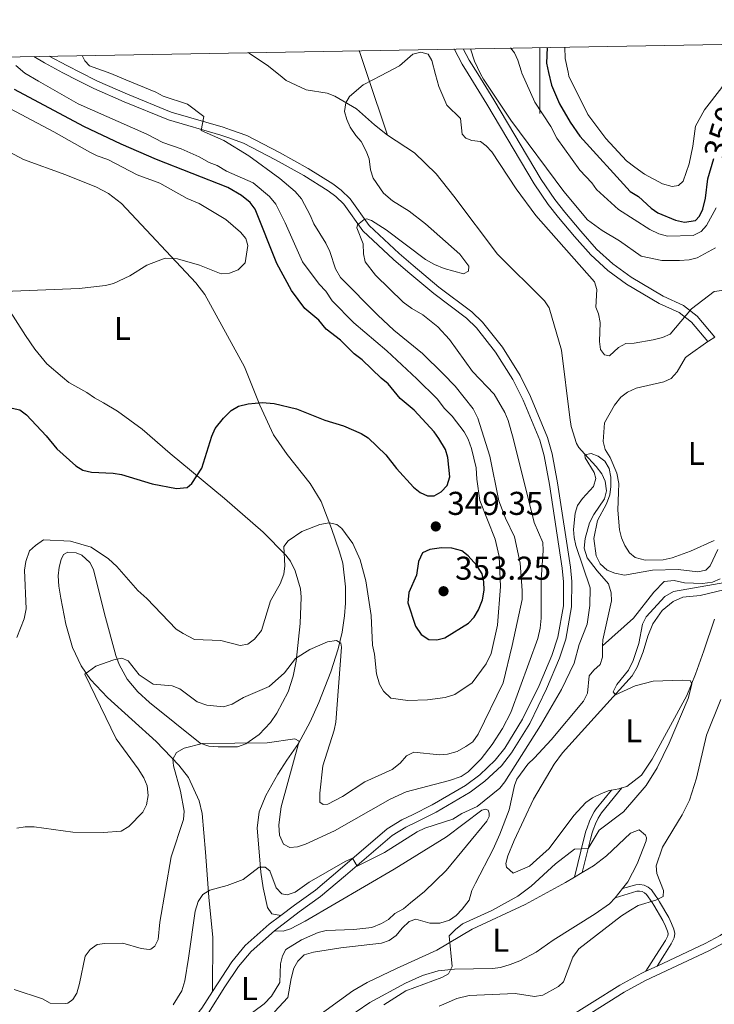
# Model space of a CAD drawing. Units: metres. Extents: x 621258 to 625764, y 676088 to 679136.
# Drawn here: x 622842 to 623053, y 678535 to 678834 of the extents above; entities that cross this region are included whole.
import ezdxf
from ezdxf.enums import TextEntityAlignment as Align

# ---------------------------------------------------------------- set-up
doc = ezdxf.new("R2010")
doc.units = ezdxf.units.M
doc.header["$MEASUREMENT"] = 0
doc.linetypes.add('DGN Style 3', pattern=[69.03869039266056, 49.31335028047182, -19.72534011218873])
for name, color, linetype, lineweight in [('Carátula', 7, 'Continuous', 5), ('Elementos auxiliares', 7, 'Continuous', 5), ('Entidades rústicas y varios', 7, 'Continuous', 5), ('Hidrografía', 7, 'Continuous', 5), ('Relieve y altimetría', 7, 'Continuous', 5), ('Textos de rotulación', 7, 'Continuous', 5), ('Viales y ferrocarril', 7, 'Continuous', 5)]:
    doc.layers.add(name, color=color, linetype=linetype, lineweight=lineweight)
doc.styles.add('Style-arial', font='arial.shx', dxfattribs={"bigfont": 'arialbig.shx'})
doc.styles.add('Style-Arial Narrow', font='txt')
doc.styles.add('Style-Helvetica-Narrow-Oblique', font='txt')

# ---------------------------------------------------------------- blocks, each defined once
blk = doc.blocks.new('5PATER')
at = {"layer": 'Relieve y altimetría', "linetype": 'Continuous', "lineweight": 5}
h = blk.add_hatch(color=250, dxfattribs=at)
edge = h.paths.add_edge_path()
edge.add_ellipse((0, 0), major_axis=(-1.095731442945027, -1.110710700472634), ratio=0.9994222409660319, start_angle=0, end_angle=360)

msp = doc.modelspace()

# ---------------------------------------------------------------- linework, layer by layer
at = {"layer": 'Carátula', "color": 7, "linetype": 'Continuous', "lineweight": 5}
msp.add_line((623000, 678825.8700000001), (623000, 678805.8700000001), dxfattribs=at)
msp.add_3dface([(621309.8200000001, 676088.19), (625764.1300000001, 676166.5700000001), (625711.8700000001, 679136.1200000001), (621257.56, 679057.74)], dxfattribs=at)
at = {"layer": 'Elementos auxiliares', "color": 250, "linetype": 'Continuous', "lineweight": 5}
msp.add_3dface([(622168.3300000001, 676497.3300000001), (622128.1399999999, 678810.52), (625565.54, 678871.03), (625606.8400000001, 676557.8400000001)], dxfattribs=at)
at = {"layer": 'Entidades rústicas y varios', "color": 92, "linetype": 'Continuous', "lineweight": 5}
for p, q in [((623010.49, 678574.04, 331.43), (623012.8800000001, 678575.44, 331.33)), ((623025.06, 678570.52, 333.18), (623022.8500000001, 678567.69, 333.2))]:
    msp.add_line(p, q, dxfattribs=at)
at = {"layer": 'Entidades rústicas y varios', "color": 92, "linetype": 'Continuous', "lineweight": 5, "extrusion": (-0.4552307232423567, 0.6188292644075786, 0.6401682045595642), "elevation": 136602.9056822124, "flags": 128}
msp.add_lwpolyline([(-904077.7157845041, -113398.1820105001), (-904077.8958693771, -113398.1689936459), (-904080.2378986133, -113397.8435722928)], dxfattribs=at)
at = {"layer": 'Entidades rústicas y varios', "color": 92, "linetype": 'Continuous', "lineweight": 5, "extrusion": (0.1189590946094087, -0.7261881453416162, 0.6771259198812386), "elevation": -418455.0328836485, "flags": 128}
msp.add_lwpolyline([(724531.6616476101, 385498.1598429956), (724530.7330709128, 385498.0103594952), (724528.4890927598, 385497.9695912679)], dxfattribs=at)
at = {"layer": 'Entidades rústicas y varios', "color": 92, "linetype": 'Continuous', "lineweight": 5}
for points in [[(622921.3800000001, 678562.3900000001, 327.96), (622918.6300000001, 678562.9099999999, 327.63), (622917.25, 678564.81, 328.34), (622915.94, 678570.74, 329.1), (622915.24, 678575.55, 329.63), (622914.6200000001, 678582.8800000001, 331.14), (622914.1799999999, 678588.8400000001, 331.63), (622914.75, 678593.8500000001, 332.28), (622916.77, 678598.75, 332.92), (622920.4099999999, 678605.24, 333.66), (622923.19, 678609.49, 334.43), (622926.72, 678614.55, 335.96), (622930.22, 678621.1400000001, 336.57), (622932.8700000001, 678626.98, 337.31), (622936.54, 678636.3500000001, 338.96), (622938.73, 678643.31, 340.58), (622939.9199999999, 678648.3700000001, 341.62), (622940.6599999999, 678653.3300000001, 341.81), (622940.95, 678657.1699999999, 341.96), (622940.96, 678662.1200000001, 342.62), (622940.1499999999, 678669.3200000001, 343.79), (622939.19, 678672.75, 344.19), (622936.72, 678679.81, 344.46), (622933.5900000001, 678688, 345.93), (622930.29, 678693.5, 347.02), (622923.31, 678702.3400000001, 348.62), (622919.0800000001, 678708.31, 348.62), (622914.97, 678717.3300000001, 350), (622910.29, 678728.9099999999, 350.95), (622898.27, 678750.8900000001, 353.53), (622895.55, 678754.44, 353.95), (622872.95, 678778.5, 356.95), (622869.02, 678781.5900000001, 356.98), (622865.3200000001, 678783.47, 356.95), (622856.0700000001, 678787.2, 357.6), (622843.1499999999, 678791.8800000001, 357.95), (622837.3400000001, 678795.02, 357.95)], [(622838.48, 678746.79, 354.09), (622843.8500000001, 678738.3900000001, 354.19), (622846.6200000001, 678734.28, 353.95), (622850.28, 678729.8700000001, 352.97), (622855.0900000001, 678725.81, 352.95), (622856.95, 678724.1599999999, 352.63), (622862.44, 678721.1200000001, 352.62), (622864.76, 678719.49, 352.62), (622867.47, 678718.02, 352.29), (622871.79, 678715.51, 352.29), (622879.21, 678709.99, 352.18), (622887.69, 678702.5900000001, 350.62), (622904.27, 678688.94, 348.3), (622915.96, 678678.77, 345.98), (622922.8700000001, 678671.8, 344.96), (622924.23, 678669.8900000001, 344.06), (622925.69, 678667.04, 343.62), (622927.3400000001, 678661.53, 342.62), (622927.52, 678659.05, 342.36), (622927.21, 678651.04, 341.25), (622925.97, 678639.54, 339.39), (622925.04, 678634.99, 338.62), (622923.56, 678630.3, 337.86), (622920.0900000001, 678623.74, 336.76), (622918.1699999999, 678621, 336.29), (622914.8, 678617.3300000001, 335.47), (622910.72, 678614.48, 334.96), (622908.23, 678613.5700000001, 334.96), (622902.3, 678613.53, 334.96), (622899.51, 678613.76, 334.96), (622896.8500000001, 678614.6699999999, 334.96), (622881.49, 678627.03, 338.2), (622877.9299999999, 678630.29, 338.96), (622874.69, 678634.1400000001, 339.52), (622872.28, 678638.55, 339.94), (622871.26, 678641.31, 340.29), (622867.75, 678653.8900000001, 342.29), (622864.45, 678667.4199999999, 344.62), (622863.29, 678669.5700000001, 344.87), (622860.9099999999, 678671.72, 344.96), (622859.1699999999, 678672.48, 344.96), (622856.6499999999, 678672.6599999999, 344.96), (622855.3700000001, 678671.9099999999, 344.29), (622854.6699999999, 678670.45, 344.29), (622854, 678668.06, 343.97), (622853.69, 678665.5, 343.69), (622853.95, 678662.3700000001, 343.34), (622854.5800000001, 678658.7, 343.29)], [(623022.6599999999, 678717.27, 331.8), (623024.5700000001, 678719.71, 331.8), (623026.5700000001, 678721.22, 331.8), (623029.22, 678722.47, 331.8), (623037.6399999999, 678724.3900000001, 331.8), (623039.8999999999, 678725.4099999999, 332.12), (623041.6699999999, 678727.3900000001, 332.16), (623044.26, 678731.73, 332.12), (623045, 678732.4099999999, 332.13), (623051, 678736.5900000001, 332.41)], [(623052.97, 678676.1699999999, 331.13), (623045.72, 678672.97, 331.13), (623040.2, 678670.9299999999, 331.13), (623037.4099999999, 678670.3200000001, 331.13), (623031.95, 678670.21, 330.8), (623028.8999999999, 678671.02, 330.8), (623027.2, 678672.5, 330.8), (623025.81, 678674.72, 330.8), (623024.76, 678677, 330.8), (623024.1699999999, 678679.3900000001, 330.8), (623023.69, 678685.4199999999, 330.8), (623023.8800000001, 678690.8500000001, 330.8), (623024, 678693.53, 331.13), (623023.3899999999, 678696.6000000001, 331.13), (623021.3500000001, 678701.4299999999, 331.47), (623019.8500000001, 678703.81, 331.47), (623019.19, 678706.22, 331.47), (623019.5700000001, 678711.8900000001, 331.47), (623022.6599999999, 678717.27, 331.8)], [(623021.78, 678600.46, 328.55), (623021.02, 678600.3300000001, 328.54), (623018.6599999999, 678599.4199999999, 328.21), (623015.98, 678598.05, 327.87), (623013.9199999999, 678596.6300000001, 327.87), (623010.3300000001, 678592.73, 327.79), (623002.8600000001, 678582.6799999999, 327.57), (622999.01, 678579.26, 327.54), (622996.8, 678577.3300000001, 327.2), (622991.8999999999, 678575.22, 327.2), (622989.8400000001, 678577.03, 327.2), (622989.69, 678578.1000000001, 327.2), (622990.31, 678580.44, 327.31), (622992.19, 678585.1300000001, 327.77), (622998.03, 678597.7, 328.2), (623004.3400000001, 678608.26, 328.54), (623006.8600000001, 678611.71, 329.2), (623028.05, 678635.1599999999, 329.87), (623029.5800000001, 678637.76, 330.54), (623031.3300000001, 678642.3900000001, 331.02), (623032.79, 678647.2, 331.26), (623034.28, 678650.9199999999, 331.2), (623037.1599999999, 678654.9299999999, 330.63), (623040.49, 678657.69, 330.54), (623043.4299999999, 678658.96, 330.54), (623048.6799999999, 678659.49, 330.54), (623058.3800000001, 678661.8500000001, 330.54)], [(622854.5800000001, 678658.7, 343.29), (622856.1000000001, 678650.79, 342.29), (622858.1000000001, 678643.6699999999, 341), (622860.69, 678638.1100000001, 339.96), (622863.5800000001, 678634, 339.66), (622868.7, 678628.54, 339.31), (622883.49, 678615.1699999999, 336.62), (622890.3500000001, 678608.05, 335.28), (622893.26, 678604.22, 334.55), (622896.5, 678597.1599999999, 333.35), (622897.5, 678593.3200000001, 332.96), (622898.47, 678581.6400000001, 331.29), (622899.4299999999, 678567.9099999999, 329.96), (622900.7, 678555.6400000001, 327.76), (622900.55, 678539.31, 326.75)], [(623053.04, 678652.3500000001, 330.54), (623049.81, 678642.6799999999, 330.37), (623047.29, 678635.6200000001, 329.83), (623044.5900000001, 678629.1699999999, 329.54), (623034.0700000001, 678609.8700000001, 329.54), (623030.8999999999, 678605.01, 329.2), (623026.3800000001, 678601.52, 328.87), (623024.8899999999, 678601.1000000001, 328.69)], [(622919.3700000001, 678557.76, 327.96), (622922.06, 678557.6400000001, 327.96), (622924.28, 678558.29, 327.29), (622928.69, 678560.6300000001, 327.01), (622955.72, 678576.48, 327.54), (622971.6599999999, 678586.25, 328.2), (622982.3700000001, 678594.3600000001, 328.87), (622983.49, 678594.6100000001, 328.87), (622984.3300000001, 678594.29, 328.87), (622984.6300000001, 678593.3999999999, 328.87), (622984.5900000001, 678592.3900000001, 328.54), (622983.94, 678591.04, 328.54), (622971.55, 678576.01, 328.2), (622964.95, 678569.7, 328.2), (622960.7, 678566.21, 328.2), (622958.55, 678564.3900000001, 327.87), (622956, 678562.95, 327.87), (622954.01, 678561.1799999999, 327.87), (622951.8899999999, 678559.8999999999, 327.55), (622948.97, 678558.75, 327.54), (622943.48, 678558.1599999999, 327.2), (622935.1100000001, 678557.8500000001, 327.2), (622932.69, 678557.22, 327.2), (622927.6100000001, 678554.9299999999, 327.2), (622922.8999999999, 678552, 327.2), (622921.8200000001, 678550.1400000001, 327.2), (622921.25, 678547.7, 327.2), (622921, 678542.0700000001, 326.87), (622918.49, 678537.8600000001, 326.87), (622916.26, 678535.54, 326.87), (622906.8600000001, 678528.52, 326.87)], [(623012.8800000001, 678575.44, 331.33), (623016.26, 678577.4199999999, 331.2), (623020.19, 678580.44, 331.39), (623027.5, 678587.31, 332.16), (623030.1699999999, 678588.3900000001, 332.54), (623032.1000000001, 678586.71, 332.54), (623032.3899999999, 678585.9099999999, 332.54), (623032.24, 678585.01, 332.54), (623029.52, 678578.03, 332.84), (623026.69, 678572.6100000001, 333.17), (623025.06, 678570.52, 333.18)], [(622931.05, 678530.72, 327.28), (622943.25, 678539.53, 327.54), (622947.5700000001, 678542.06, 327.71), (622956.5, 678546.29, 328.2), (622968.71, 678551.81, 329.54), (622979.45, 678558.2, 329.52), (622995.49, 678565.73, 330.87), (623007.73, 678572.4199999999, 331.54), (623010.49, 678574.04, 331.43)], [(623022.8500000001, 678567.69, 333.2), (623021.1599999999, 678565.8800000001, 332.87), (623016.79, 678562.8500000001, 332.79), (623004.0700000001, 678554.9199999999, 332.12), (622998.8200000001, 678551.27, 331.56), (622993.8800000001, 678548.6400000001, 331.28), (622990.99, 678547.5, 330.88), (622988.0900000001, 678546.5900000001, 330.87), (622985.6200000001, 678546.28, 330.57), (622974.06, 678546.03, 330.2), (622969.1599999999, 678545.55, 329.25), (622964.3400000001, 678544.1400000001, 328.75), (622959.2, 678541.81, 328.54), (622948.3400000001, 678535.9299999999, 327.54), (622940.06, 678530.25, 327.34)]]:
    msp.add_polyline3d(points, dxfattribs=at)
at = {"layer": 'Entidades rústicas y varios', "color": 250, "linetype": 'DGN Style 3', "lineweight": 5}
for points in [[(623010.49, 678574.04, 332.13), (623013.45, 678586.03, 330.23), (623014, 678588, 330.13), (623014.31, 678589.02, 330.16), (623015.05, 678591, 330.28), (623015.96, 678592.8999999999, 330.4), (623016.51, 678593.8300000001, 330.43), (623017.1200000001, 678594.71, 330.4), (623021.78, 678600.46, 329.79)], [(623012.8800000001, 678575.44, 332.13), (623015.3899999999, 678585.53, 330.23), (623015.9199999999, 678587.44, 330.13), (623016.21, 678588.3800000001, 330.16), (623016.8899999999, 678590.22, 330.28), (623017.72, 678591.96, 330.4), (623018.19, 678592.75, 330.43), (623018.72, 678593.51, 330.4), (623024.8899999999, 678601.1000000001, 329.79)], [(623032.21, 678545.4199999999, 338.97), (623036.1300000001, 678551.6300000001, 338.4), (623038.1100000001, 678554.8, 338.38), (623038.8600000001, 678556.23, 338.38), (623038.95, 678556.8600000001, 338.35), (623038.79, 678557.6100000001, 338.23), (623038.1699999999, 678559.1200000001, 337.85), (623037.3800000001, 678560.8, 337.38), (623034.5900000001, 678565.54, 336.04), (623034.1000000001, 678566.3500000001, 335.88), (623032.4099999999, 678568.78, 335.74), (623031.81, 678569.29, 335.66), (623031.06, 678569.6100000001, 335.58), (623030.23, 678569.76, 335.43), (623029.47, 678569.73, 335.14), (623022.8500000001, 678567.69, 334.57)], [(623035.5800000001, 678547.01, 338.97), (623037.8300000001, 678550.5700000001, 338.4), (623039.8500000001, 678553.8, 338.38), (623040.78, 678555.6100000001, 338.38), (623040.99, 678556.9199999999, 338.35), (623040.71, 678558.21, 338.23), (623040.01, 678559.9199999999, 337.85), (623039.1399999999, 678561.74, 337.38), (623036.31, 678566.56, 336.04), (623035.8, 678567.4099999999, 335.88), (623035.25, 678568.27, 335.83), (623033.8899999999, 678570.1400000001, 335.74), (623032.8800000001, 678571.01, 335.66), (623031.6399999999, 678571.55, 335.58), (623030.3500000001, 678571.76, 335.43), (623029.1300000001, 678571.71, 335.14), (623025.06, 678570.52, 334.57)]]:
    msp.add_polyline3d(points, dxfattribs=at)
at = {"layer": 'Hidrografía', "color": 142, "linetype": 'DGN Style 3', "lineweight": 15, "extrusion": (0.1663942667044075, 0.02429447971166393, 0.9857599739609244), "elevation": 120476.9546809764, "flags": 128}
msp.add_lwpolyline([(581703.9195656145, -704251.2580388556), (581696.0436765521, -704252.6852639518), (581677.3159852698, -704256.1343912678)], dxfattribs=at)
at = {"layer": 'Hidrografía', "color": 142, "linetype": 'DGN Style 3', "lineweight": 15}
for points in [[(622911.52, 678824.3200000001, 335.44), (622911.6799999999, 678824.1499999999, 335.43), (622917.6000000001, 678820.2, 335.39), (622921.75, 678816.8800000001, 335.14), (622922.99, 678815.8900000001, 335.06), (622929.04, 678813.05, 335.06), (622935.4199999999, 678812.04, 334.72), (622937.74, 678811.1100000001, 334.72), (622944.31, 678807.23, 334.72), (622949.77, 678802.3500000001, 334.72), (622953.71, 678799.28, 334.72)], [(623019.06, 678644.23, 327.76), (623019.0900000001, 678646.0900000001, 327.87), (623021.75, 678657.8400000001, 327.87), (623021.6499999999, 678660.3300000001, 327.87), (623020.8800000001, 678663.0800000001, 327.87), (623017.3600000001, 678666.96, 327.96), (623014.31, 678670.8999999999, 328.46), (623013.49, 678673.8600000001, 328.87), (623013.78, 678676.77, 329.21), (623015.1000000001, 678681.6000000001, 329.2), (623016.3400000001, 678684.1400000001, 329.21), (623019.6100000001, 678688.8400000001, 329.54), (623020.22, 678691.28, 329.54), (623019.8600000001, 678694.21, 329.54), (623018.8400000001, 678696.49, 329.54), (623017.1000000001, 678698.6400000001, 329.54), (623013.52, 678702.55, 330.21), (623011.8300000001, 678704.4099999999, 330.04), (623011.1200000001, 678705.69, 329.87), (623009.51, 678710.8500000001, 330.19), (623009.0700000001, 678713.56, 330.19), (623006.6000000001, 678734.03, 331.31), (623002.77, 678746.8600000001, 331.49), (623001.44, 678748.9299999999, 331.53), (622987.1200000001, 678763.1200000001, 332.54), (622973.8300000001, 678780.73, 334.39), (622968.54, 678787.5, 334.39), (622961.8899999999, 678793.9199999999, 334.39), (622953.71, 678799.28, 334.72)], [(623054.71, 678664.56, 329.34), (623052.45, 678663.52, 329.01), (623049.4099999999, 678663.1599999999, 329), (623043.95, 678663.3700000001, 329), (623040.73, 678664.0700000001, 329), (623037.77, 678663.76, 329), (623034.5900000001, 678660.5, 328.94), (623028.4099999999, 678652.6400000001, 328.15), (623019.06, 678644.23, 327.76)], [(622919.4099999999, 678533.1300000001, 324.54), (622923.48, 678537.4299999999, 324.54), (622924.46, 678543.27, 324.87), (622925.25, 678546.3600000001, 324.87), (622926.45, 678548.52, 325.2), (622928.4299999999, 678550.47, 325.2), (622931.21, 678551.21, 325.2), (622939.5700000001, 678552.5800000001, 325.2), (622951.9099999999, 678553.96, 325.2), (622954.26, 678554.73, 325.54), (622956.3500000001, 678556.28, 325.54), (622958.1499999999, 678558.53, 325.54), (622960.3, 678560.53, 325.54), (622962.3500000001, 678561.23, 325.54), (622966.6100000001, 678560.0700000001, 325.54), (622969.6399999999, 678560.01, 325.54), (622972.54, 678560.95, 325.54), (622974.54, 678562.4099999999, 325.87), (622976.4099999999, 678564.25, 325.87), (622978.48, 678566.98, 325.87), (622979.3800000001, 678569.96, 325.87), (622980.45, 678572.22, 325.87), (622985.8200000001, 678582.48, 326.54), (622987.8600000001, 678587.04, 326.72), (622990.6599999999, 678594.47, 326.87), (622992.27, 678601.8, 326.87), (622992.96, 678603.73, 326.87), (622996.3, 678608.3200000001, 326.87), (622998.3899999999, 678610.2, 326.87), (623003.45, 678615.72, 327.08), (623013.26, 678627.44, 327.54), (623014.45, 678629.8700000001, 327.54), (623014.99, 678635.1300000001, 327.54), (623016.3500000001, 678636.8300000001, 327.54), (623018.3300000001, 678638.54, 327.54), (623019.02, 678640.74, 327.54), (623019.06, 678644.23, 327.76)]]:
    msp.add_polyline3d(points, dxfattribs=at)
at = {"layer": 'Relieve y altimetría', "color": 30, "linetype": 'Continuous', "lineweight": 5, "flags": 128}
for points, elevation in [([(623007.5900000001, 678826.01), (623007.69, 678822.54), (623008.5800000001, 678818.3400000001), (623008.8200000001, 678817.2), (623014.6000000001, 678805.53), (623020.03, 678798.27), (623026.31, 678791.4199999999), (623028.8200000001, 678789.5), (623031.76, 678787.4299999999), (623037.19, 678784.51), (623040.1399999999, 678783.6400000001), (623042.0900000001, 678783.96), (623043.47, 678785.24), (623045.3300000001, 678790.5900000001), (623046.4299999999, 678795.9199999999), (623047.24, 678802.01), (623049.98, 678806.8900000001), (623055.23, 678813.75), (623056.29, 678816.9099999999), (623056.6300000001, 678819.1499999999), (623056.8, 678820.28), (623057.81, 678822.56), (623061.31, 678826.95)], 355), ([(622870.6399999999, 678640.02), (622873.1000000001, 678640.46), (622874.96, 678639.6400000001), (622878.3500000001, 678635.3900000001), (622882.54, 678632.5900000001), (622888.3500000001, 678632.06), (622890.6799999999, 678631.1300000001), (622895.9199999999, 678627.22), (622898.8800000001, 678626.23), (622903.96, 678625.75), (622906.56, 678626.53), (622909.98, 678628.55), (622917.79, 678631.8400000001), (622922.4199999999, 678636.01), (622925.8400000001, 678640.3900000001), (622930.1499999999, 678643.1100000001), (622935.48, 678645.3900000001), (622938.2, 678645.8900000001), (622939.53, 678645.04), (622939.76, 678643.8400000001), (622938.01, 678621.04), (622937.54, 678618.5900000001), (622934.1399999999, 678607.76), (622933.1799999999, 678599.55), (622933.1699999999, 678596.77), (622934.22, 678596.0700000001), (622935.6399999999, 678596.1400000001), (622940.0900000001, 678598.44), (622946.8899999999, 678602.95), (622955.1799999999, 678606.69), (622957.6000000001, 678608.6400000001), (622959.53, 678610.8500000001), (622961.77, 678611.98), (622969.47, 678611.1799999999), (622971.96, 678611.31), (622974.8500000001, 678612.1200000001), (622977.56, 678613.6699999999), (622979.6000000001, 678615.1200000001), (622981.21, 678617.3800000001), (622988.8200000001, 678632.96), (622991.6300000001, 678644.3200000001), (622994.5800000001, 678658.28), (622994.6499999999, 678661.06), (622994, 678669.3600000001), (622992.3200000001, 678677.29), (622989.52, 678683), (622987.5800000001, 678688.21), (622984.8400000001, 678701.76), (622981.1499999999, 678713.3300000001), (622979.79, 678716.2), (622974.29, 678723.0800000001), (622970.6799999999, 678726.79), (622964.3400000001, 678732.9299999999), (622955.6399999999, 678740.05), (622950.76, 678744.6100000001), (622939.4299999999, 678756), (622937.97, 678758.6400000001), (622936.25, 678763.95), (622934.99, 678766.46), (622931.3500000001, 678772.3500000001), (622930.27, 678774.96), (622927.5700000001, 678779.8800000001), (622925.6799999999, 678782.1400000001), (622921.02, 678786.1100000001), (622911.6599999999, 678792.96), (622904.02, 678797.6000000001), (622897.19, 678800.6799999999), (622897.99, 678804.95), (622893.01, 678808.6599999999), (622885.6300000001, 678811.0700000001), (622883.4099999999, 678812.27), (622874.28, 678816.0800000001), (622869.7, 678817.99), (622863.28, 678820.26), (622861.8400000001, 678821.8200000001), (622861, 678823.4299999999)], 340), ([(622950.1200000001, 678756.72), (622946.99, 678760.78), (622946.48, 678763.22), (622946.3300000001, 678766.31), (622944.4099999999, 678771.1200000001), (622944.6200000001, 678772.01), (622946.6200000001, 678773.6400000001), (622947.4299999999, 678773.8), (622948.8400000001, 678773.3900000001), (622953.3200000001, 678770.49), (622965.24, 678761.54), (622968.02, 678759.95), (622970.9099999999, 678758.76), (622976.8, 678757.1200000001), (622978.3200000001, 678757.9299999999), (622978.47, 678759.51), (622975.6599999999, 678763.1300000001), (622965.3, 678772.3200000001), (622960.28, 678776.2), (622955.24, 678779.3400000001), (622952.5, 678781.6599999999), (622949.4099999999, 678786.24), (622948.5800000001, 678788.76), (622948.1399999999, 678792.0700000001), (622947.25, 678794.4099999999), (622945.73, 678797.28), (622944.0700000001, 678799.1400000001), (622942.4299999999, 678801.72), (622941.3400000001, 678804.02), (622940.6699999999, 678806.4299999999), (622941.04, 678809.0800000001), (622942.23, 678810.98), (622946.3700000001, 678814.51), (622951.8200000001, 678817.3900000001), (622957.3700000001, 678820.3200000001), (622961.4099999999, 678823.79), (622963.81, 678824.49), (622966.0900000001, 678823.8300000001), (622967.1699999999, 678821.8800000001), (622968.3, 678817.6699999999), (622969.28, 678813.99), (622971.73, 678808.3400000001), (622975.8500000001, 678804.3300000001), (622976.3500000001, 678799.53), (622977.48, 678798.3700000001), (622979.3200000001, 678797.6599999999), (622981.99, 678797.31), (622983.72, 678796.03), (622985.4099999999, 678794.19), (622992.8400000001, 678782.9299999999), (622998.74, 678774.8500000001), (623016.6000000001, 678754.6799999999), (623017.3400000001, 678752.3700000001), (623016.99, 678747.04), (623017.81, 678745.04), (623018.29, 678742.3400000001), (623018.1200000001, 678736.6200000001), (623018.3999999999, 678734.1400000001), (623019.5900000001, 678732.53), (623021.1699999999, 678732.25), (623023.9199999999, 678734.8300000001), (623026.1300000001, 678735.96), (623028.6300000001, 678736.0700000001), (623034.3700000001, 678737.1000000001), (623037.28, 678737.81), (623039.55, 678738.8500000001), (623046.05, 678746.51), (623052.9099999999, 678751.78), (623055.26, 678752.1300000001)], 335), ([(622978.9199999999, 678825.5), (622980.1300000001, 678821.72), (622982.01, 678817.8999999999), (622982.8300000001, 678816.24), (622991.1699999999, 678803.8200000001), (623007.31, 678782.19), (623014.5, 678773.5700000001), (623018.8700000001, 678770.26), (623024.1599999999, 678767.1799999999), (623030.74, 678762.52), (623036.99, 678761.1599999999), (623042.3899999999, 678761.2), (623045.28, 678761.4099999999), (623047.72, 678761.98), (623053.3500000001, 678765.04)], 340), ([(622991.06, 678825.72), (622992.31, 678824.29), (622993.3400000001, 678822), (622994.3700000001, 678818.5), (622994.55, 678818.1100000001), (622998.49, 678809.29), (623003.3700000001, 678801.8800000001), (623005.1599999999, 678798.3300000001), (623012.1399999999, 678788.6599999999), (623015.73, 678784.8), (623017.1599999999, 678782.76), (623023.8700000001, 678776.72), (623033.3500000001, 678770.6100000001), (623036.1000000001, 678769.3200000001), (623038.7, 678768.6300000001), (623046.55, 678768.79), (623048.96, 678769.98), (623050.6000000001, 678771.8700000001), (623053.54, 678777.21)], 345), ([(622846.8500000001, 678674.73), (622849.3200000001, 678676.3600000001), (622857.46, 678676.02), (622863.73, 678674.1400000001), (622869.05, 678670.5900000001), (622871.54, 678668.3400000001), (622877.9299999999, 678661.0700000001), (622880.6499999999, 678658.6400000001), (622889.5800000001, 678649.29), (622891.6699999999, 678647.94), (622895.1599999999, 678646.19), (622903.0900000001, 678645.8500000001), (622909.01, 678644.3600000001), (622911.3, 678644.73), (622913.3, 678646.23), (622915.4299999999, 678648.8800000001), (622918.24, 678657.8800000001), (622921.1200000001, 678663.0700000001), (622922.24, 678665.99), (622922.54, 678668.48), (622922.22, 678674.3800000001), (622923.5900000001, 678676.0800000001), (622927.71, 678678.96), (622933.1799999999, 678681.05), (622935.97, 678681.54), (622938.3200000001, 678681.0800000001), (622939.8500000001, 678679.8200000001), (622943.1699999999, 678675.3400000001), (622945.3800000001, 678670.3500000001), (622947.1599999999, 678664), (622948.76, 678653.3900000001), (622949.1599999999, 678644.46), (622949.77, 678641.6799999999), (622950.3700000001, 678635.76), (622951.26, 678632.6400000001), (622952.49, 678630.48), (622954.73, 678628.3), (622959.9299999999, 678627.5900000001), (622965.8800000001, 678627.8), (622971.24, 678628.5), (622974.1599999999, 678629.4299999999), (622979.4199999999, 678632.98), (622983.7, 678638.72), (622985.22, 678641.8700000001), (622987.0900000001, 678650.46), (622988.01, 678662.26), (622987.6399999999, 678671.3300000001), (622986.4199999999, 678676.5800000001), (622981.76, 678688.3400000001), (622980.81, 678694.8700000001), (622980.6499999999, 678698.28), (622979.21, 678704.1799999999), (622978.21, 678707.01), (622977, 678709.21), (622973.3999999999, 678713.96), (622971.01, 678716.23), (622968.78, 678719.22), (622962.6599999999, 678725.25), (622953.48, 678733.73), (622943.52, 678742.23), (622936.9199999999, 678749), (622934.97, 678751.9299999999), (622932.97, 678754.02), (622927.8899999999, 678760.8), (622922.6599999999, 678772.6400000001), (622919.8200000001, 678778.29), (622917.8800000001, 678780.6100000001), (622912.95, 678784.78), (622904.8400000001, 678788.3300000001), (622901.96, 678790.0800000001), (622899.54, 678790.99), (622896.55, 678792.6699999999), (622891.03, 678795.0900000001), (622885.51, 678797.0700000001), (622880.6599999999, 678799.56), (622859.76, 678808.78), (622847.74, 678815.6300000001), (622843.56, 678818.02), (622840.8400000001, 678820.3800000001)], 345), ([(622837.3300000001, 678751.76), (622860.0900000001, 678752.7), (622868.06, 678753.6000000001), (622870.56, 678754.2), (622875.49, 678756.52), (622880.6799999999, 678759.75), (622886.23, 678761.8700000001), (622889.94, 678761.72), (622896.6100000001, 678759.81), (622903.23, 678757.1200000001), (622905.71, 678757.3400000001), (622908.3999999999, 678758.3600000001), (622910.54, 678760.46), (622911.3300000001, 678765.71), (622910.6699999999, 678767.8700000001), (622909.1200000001, 678769.8500000001), (622904.6399999999, 678773.6000000001), (622896.53, 678778.48), (622892.9199999999, 678780.02), (622884.6399999999, 678784.7), (622877.7, 678787.24), (622868.8200000001, 678791.8500000001), (622865.52, 678792.98), (622863.29, 678794.1200000001), (622852.3700000001, 678800.24), (622824.06, 678815.23)], 355), ([(622840.3500000001, 678539.8700000001), (622848.96, 678537.04), (622851.3400000001, 678535.77), (622855.98, 678535.6300000001), (622856.6200000001, 678535.73), (622858.1799999999, 678536.8400000001), (622859.3700000001, 678538.74), (622860.24, 678541.6799999999), (622861.8899999999, 678550.05), (622863.46, 678552), (622865.6000000001, 678553.52), (622867.94, 678553.8700000001), (622873.4099999999, 678553.98), (622878.8899999999, 678552.3600000001), (622881.3899999999, 678552.0900000001), (622881.9099999999, 678552.19), (622883.03, 678553.0800000001), (622884.1300000001, 678555.1100000001), (622884.6000000001, 678560.31), (622888.01, 678580.22), (622891.78, 678591.54), (622891.99, 678594.04), (622890.9199999999, 678600.1100000001), (622888.71, 678607.75), (622888.51, 678609.8300000001), (622889.6699999999, 678611.8400000001), (622892.01, 678613.1799999999), (622897.52, 678614.5700000001), (622917.1799999999, 678614.8200000001), (622925.6300000001, 678615.99), (622926.95, 678615.3200000001), (622921.46, 678595.3900000001), (622921, 678592.3300000001), (622920.78, 678589.75), (622920.96, 678586.78), (622922.1799999999, 678584.05), (622924.1200000001, 678583.03), (622926.4299999999, 678583.1599999999), (622928.79, 678583.99), (622937.6300000001, 678588.02), (622954.53, 678597.6599999999), (622959.44, 678599.95), (622972.56, 678603.3600000001), (622976.1000000001, 678604.6000000001), (622978.22, 678605.9299999999), (622982.1699999999, 678609.94), (622985.55, 678614.28), (622988.6799999999, 678619.1100000001), (622991.1699999999, 678624), (622999.3500000001, 678646.45), (623000.0700000001, 678649.5900000001), (623000.3400000001, 678652.5800000001), (623000.3500000001, 678664.4099999999), (623001, 678673.1200000001), (623000.9199999999, 678675.6100000001), (622998.24, 678681.6799999999), (622991.9199999999, 678707.26), (622990.3300000001, 678712.6400000001), (622989.31, 678715.04), (622986.1599999999, 678720.6000000001), (622979.5700000001, 678727.5), (622972.6000000001, 678737.25), (622969.06, 678741.1000000001), (622964.47, 678744.73), (622961.0800000001, 678746.5900000001), (622958.51, 678748.52), (622950.1200000001, 678756.72)], 335), ([(622888.6599999999, 678535.21), (622891.23, 678539.48), (622892.1399999999, 678542.51), (622893.3500000001, 678549.4099999999), (622895.31, 678563.72), (622896.22, 678566.5800000001), (622897.6300000001, 678568.74), (622899.77, 678570.04), (622905.06, 678571.49), (622909.8899999999, 678573.27), (622914.79, 678577.06), (622916.54, 678577.05), (622918, 678575.94), (622919.9199999999, 678570.77), (622921.6000000001, 678568.9199999999), (622923.28, 678568.6400000001), (622925.6499999999, 678569.4199999999), (622929.98, 678572.44), (622940.8400000001, 678578.73), (622943.1399999999, 678579.76), (622944.56, 678577.3900000001), (622952.81, 678581.5), (622962.77, 678587.78), (622965.03, 678588.8400000001), (622973.6100000001, 678591.6400000001), (622976.31, 678593.29), (622980.9199999999, 678595.47), (622987.8400000001, 678600.99), (622989.3600000001, 678602.97), (623000.2, 678620.0900000001), (623006.56, 678630.98), (623010.3700000001, 678638.97), (623011.95, 678644.6599999999), (623014.31, 678650.8), (623015.19, 678656.44), (623015.25, 678661.8400000001), (623010.94, 678674.6400000001), (623010.3899999999, 678677.0700000001), (623010.23, 678679.5900000001), (623010.69, 678684.46), (623011.46, 678686.8400000001), (623012.8899999999, 678688.95), (623016.29, 678692.5800000001), (623017.03, 678695.05), (623016.47, 678696.8300000001), (623013.78, 678701.29), (623013.6300000001, 678702.25), (623015.55, 678702.6300000001), (623017.6599999999, 678701.79), (623019.6799999999, 678700.3200000001), (623021.01, 678698.03), (623021.54, 678695.46), (623021.5800000001, 678692.6300000001), (623021.19, 678690.04), (623020.1799999999, 678687.3700000001), (623017.46, 678682.3), (623016.4099999999, 678676.78), (623017.1000000001, 678671.55), (623018.3300000001, 678669.1200000001), (623020.46, 678667.24), (623022.78, 678666.3), (623025.6599999999, 678665.6799999999), (623034.1799999999, 678667.2), (623041.96, 678667.3500000001), (623047.96, 678666.6400000001), (623050.3899999999, 678667.1799999999), (623051.6799999999, 678668.54), (623054.05, 678673.52)], 330), ([(622841.21, 678646.74), (622843.3999999999, 678652.44), (622843.97, 678655.4099999999), (622843.49, 678667.2), (622843.95, 678669.8400000001), (622845.02, 678673.05), (622846.8500000001, 678674.73)], 345), ([(623056.75, 678663.6000000001), (623040.6000000001, 678660.71), (623037.8999999999, 678659.1599999999), (623032.28, 678653.06), (623031.1499999999, 678650.8300000001), (623030.01, 678644.8900000001), (623028.31, 678639.8), (623026.8600000001, 678636.8900000001), (623023.3999999999, 678632.51)], 330), ([(622841.1799999999, 678588.9099999999), (622843.6599999999, 678589.27), (622846.46, 678589.23), (622858.2, 678587.6400000001), (622867.52, 678587.6000000001), (622872.8400000001, 678587.94), (622875.1699999999, 678589.3900000001), (622879.44, 678593.69), (622880.5800000001, 678595.9099999999), (622881.0900000001, 678598.81), (622880.71, 678601.7), (622879.7, 678604.1599999999), (622878.04, 678606.8900000001), (622871.31, 678615.95), (622861.81, 678635.6699999999), (622865.1699999999, 678638.0700000001), (622870.6399999999, 678640.02)], 340), ([(623023.3999999999, 678632.51), (623022.21, 678630.26), (623022.9299999999, 678629.31), (623028.94, 678632.1300000001), (623034.44, 678633.52), (623043.22, 678633.8400000001), (623045.7, 678633.6200000001), (623046.1599999999, 678632.5800000001), (623045.01, 678628.24), (623039.21, 678614.6400000001), (623035.5800000001, 678607.2), (623032.3, 678601.8600000001), (623025.3899999999, 678593.8500000001), (623018.03, 678588.27), (623014.71, 678582.7), (623010.47, 678582.54), (623004.75, 678578), (622997.3800000001, 678571.23), (622993.3200000001, 678568.23), (622985.3999999999, 678563.9099999999), (622976.55, 678559.8300000001), (622974.3500000001, 678558.1300000001), (622972.46, 678556.1799999999), (622973.3600000001, 678546.8900000001), (622972.24, 678544.6599999999), (622970.27, 678543.52), (622959.3300000001, 678539.45), (622952.6100000001, 678535.23)], 330), ([(623054.94, 678627.9199999999), (623050.6100000001, 678617.1100000001), (623047.52, 678604.03), (623045.3800000001, 678597.3900000001), (623043.19, 678592.9199999999), (623037.28, 678583.06), (623035.3200000001, 678577.49), (623035.49, 678575.1300000001), (623037.5800000001, 678569.9299999999), (623037.48, 678568.0900000001), (623035.22, 678567.03), (623029.81, 678565.3900000001), (623027.49, 678563.99), (623024.78, 678562.24), (623011.8200000001, 678552.21), (623009.96, 678549.72), (623007.1599999999, 678542.25), (623005.6499999999, 678540.8300000001), (623000.8899999999, 678538.21), (622998.4099999999, 678537.81), (622992.45, 678538.6400000001), (622978.56, 678538.0700000001), (622974.78, 678537.21), (622969.45, 678534.8500000001)], 335)]:
    msp.add_lwpolyline(points, dxfattribs=dict(at, elevation=elevation))
at = {"layer": 'Relieve y altimetría', "color": 30, "linetype": 'Continuous', "lineweight": 25, "elevation": 350, "flags": 128}
for points in [[(623002.1599999999, 678825.9099999999), (623001.97, 678821.1000000001), (623002.6499999999, 678818.24), (623003.56, 678814.47), (623005.96, 678808.78), (623009.2, 678803.1699999999), (623012.1499999999, 678798.97), (623027.3700000001, 678782.1400000001), (623029.9099999999, 678780.5900000001), (623033.74, 678777.0900000001), (623035.8200000001, 678775.69), (623041.1699999999, 678773.47), (623043.95, 678772.8600000001), (623047.23, 678773.3900000001), (623048.46, 678774.6100000001), (623049.48, 678776.79), (623050.26, 678780.1599999999), (623051, 678786.04), (623052.8, 678792.1699999999)], [(622934.6499999999, 678712.75), (622940.4099999999, 678711.02), (622945.76, 678708.6699999999), (622947.8899999999, 678707.3500000001), (622953.27, 678702.22), (622956.51, 678698.0800000001), (622961.6200000001, 678692.3600000001), (622963.6000000001, 678690.79), (622965.8700000001, 678689.74), (622967.8800000001, 678689.81), (622970.0700000001, 678691.02), (622971.81, 678692.8500000001), (622972.6799999999, 678695.51), (622972.02, 678701.4099999999), (622971.3, 678703.81), (622969.3400000001, 678707.1699999999), (622967.8700000001, 678709.2), (622961.81, 678715.77), (622957.53, 678719.3500000001), (622953.8999999999, 678723.76), (622951.77, 678725.47), (622946.0800000001, 678731.0700000001), (622943.6000000001, 678732.8900000001), (622939.4199999999, 678737.01), (622935.0800000001, 678740.3800000001), (622932.8899999999, 678743.05), (622928.6300000001, 678746.6200000001), (622924.56, 678752.1400000001), (622920.1599999999, 678760.3200000001), (622913.53, 678776.77), (622912.05, 678778.8), (622909.3800000001, 678780.8900000001), (622905.24, 678783.4099999999), (622883.5900000001, 678791.8700000001), (622872.8300000001, 678796.51), (622861.55, 678801.8900000001), (622840.47, 678813.1400000001)], [(622838.8899999999, 678716.6100000001), (622842.1200000001, 678715.8300000001), (622844.1000000001, 678714.3), (622850.0800000001, 678707.99), (622853.3, 678703.98), (622859.1000000001, 678698.8400000001), (622861.24, 678697.53), (622863.8, 678696.9199999999), (622870.47, 678696.6400000001), (622872.9299999999, 678696.22), (622882.28, 678693.3900000001), (622889.6300000001, 678691.94), (622892.9099999999, 678692.3400000001), (622894.29, 678693.48), (622897.31, 678698.2), (622900.3400000001, 678707.9099999999), (622901.4099999999, 678710.1699999999), (622903.8800000001, 678713.3500000001), (622906.29, 678715.7), (622908.46, 678716.95), (622911.4199999999, 678717.74), (622915.69, 678718.0900000001), (622919.3300000001, 678717.8), (622926.06, 678716.1699999999), (622934.6499999999, 678712.75)], [(622962.55, 678665.69), (622960.1699999999, 678660.3999999999), (622959.8700000001, 678657.27), (622962.25, 678650.1699999999), (622963.97, 678647.6799999999), (622966.23, 678646.1799999999), (622968.73, 678646.0800000001), (622971.1799999999, 678646.6499999999), (622978.31, 678651.1400000001), (622980.06, 678652.9199999999), (622981.3500000001, 678655.1499999999), (622982.53, 678658.19), (622983.04, 678661.1400000001), (622983, 678663.6499999999), (622982.47, 678666.0900000001), (622980.8400000001, 678668.6499999999), (622978.25, 678671.54), (622976.27, 678673.05), (622973.27, 678673.9199999999), (622970.1200000001, 678673.95), (622966.6200000001, 678673.45), (622964.31, 678672.48), (622963.0900000001, 678669.78), (622962.55, 678665.69)]]:
    msp.add_lwpolyline(points, dxfattribs=at)
at = {"layer": 'Viales y ferrocarril', "color": 250, "linetype": 'DGN Style 3', "lineweight": 5}
msp.add_line((623032.21, 678545.4199999999, 337.45), (623035.5800000001, 678547.01, 337.46), dxfattribs=at)
for points in [[(623051, 678736.5900000001, 332.8), (623046.01, 678742.46, 334.06), (623042.3200000001, 678745.3700000001, 335.27), (623036.24, 678748.1699999999, 336.46), (623026.3500000001, 678754.06, 336.46), (623020.6200000001, 678758.19, 336.8), (623015.44, 678762.9299999999, 337.13), (623010.53, 678768.51, 337.8), (623005.69, 678774.28, 337.76), (623002.53, 678778.25, 337.8), (622998.24, 678784.49, 338.34), (622983.8400000001, 678808.7, 339.8), (622978.21, 678817.8300000001, 339.7), (622976.3899999999, 678820.78, 339.67), (622973.94, 678825.4199999999, 339.47)], [(622919.3700000001, 678557.76, 327.96), (622926.9199999999, 678563.45, 327.96), (622933.3500000001, 678568.1100000001, 328.63), (622940.99, 678574.48, 329.63), (622955.1200000001, 678586.69, 330.96), (622959.28, 678589.2, 330.97), (622962.45, 678590.71, 330.96), (622968.52, 678593.77, 331.63), (622978.8200000001, 678599.76, 331.8), (622983.3200000001, 678603.1100000001, 331.96), (622988.3200000001, 678607.79, 331.96), (622991.3899999999, 678611.77, 332.03), (622996.8999999999, 678620.69, 332.36), (623002.03, 678631.2, 331.63), (623006, 678640.44, 331.34), (623007.8400000001, 678646.28, 330.94), (623009.6200000001, 678656.0800000001, 330.58), (623009.72, 678663.75, 330.84), (623009.27, 678668.1400000001, 330.96), (623005.3700000001, 678693.6599999999, 330.96), (623003.72, 678702.53, 330.96), (623002.31, 678707.4199999999, 331.04), (622997.19, 678719.8900000001, 331.43), (622994, 678726.3300000001, 331.63), (622988.6200000001, 678734.8700000001, 331.91), (622982.6000000001, 678742.45, 332.17), (622979.3500000001, 678745.5800000001, 332.3), (622969.3500000001, 678753.1400000001, 332.62), (622961.55, 678759.6599999999, 332.47), (622957.22, 678763.3600000001, 332.9), (622948.1699999999, 678771.8300000001, 334.6), (622942.3899999999, 678779.96, 335.82), (622939.6699999999, 678782.54, 336.4), (622937.0900000001, 678784.45, 336.96), (622929.6300000001, 678789.1100000001, 337.29), (622920.9299999999, 678793.98, 338.53), (622911.03, 678799.1100000001, 339.09), (622906.06, 678800.8900000001, 339.63), (622903.8300000001, 678801.69, 339.48), (622888.0700000001, 678806.25, 340.99), (622874.74, 678811.69, 342.34), (622865.6300000001, 678815.6400000001, 342.73), (622865.0700000001, 678815.9299999999, 342.77), (622856.3400000001, 678820.3600000001, 343.38), (622850.99, 678823.25, 343.43)], [(623035.5800000001, 678547.01, 337.46), (623050.19, 678553.9099999999, 337.52), (623054.74, 678556.3400000001, 337.8), (623058.78, 678558.98, 338.18), (623069.4099999999, 678567.9099999999, 339.03), (623092.6599999999, 678589.5900000001, 340.57), (623097.21, 678595.31, 340.78), (623101.9299999999, 678602.8900000001, 341.14), (623105.49, 678608.4099999999, 340.8), (623119.8200000001, 678638.8200000001, 343.21), (623127.02, 678651.78, 344.47), (623131.7, 678659.94, 344.8), (623135.0900000001, 678666.3900000001, 345.8), (623138.1499999999, 678670.5700000001, 346.13), (623143.27, 678676.3500000001, 346.68), (623148.4099999999, 678681.8600000001, 347.35), (623155.0800000001, 678688.2, 347.86), (623160.77, 678693.1799999999, 348.08), (623168.1100000001, 678698.95, 348.14), (623172.8600000001, 678702.1200000001, 348.14), (623175.73, 678703.6300000001, 348.44), (623181.28, 678706.1799999999, 348.47)], [(622894.48, 678526.44, 326.68), (622899.4199999999, 678532.8, 326.96), (622904.3500000001, 678540.6799999999, 326.63), (622908.49, 678546.8400000001, 326.92), (622912.31, 678551.47, 327.18), (622919.3700000001, 678557.76, 327.96)], [(622989.3, 678470.3400000001, 330.14), (622987.71, 678484.3600000001, 332.03), (622987.55, 678493.6200000001, 332.38), (622988.51, 678500.54, 332.85), (622990.28, 678506.48, 333.07), (622993.6100000001, 678513.96, 333.59), (622998.2, 678521.28, 334.41), (623002.03, 678526.3800000001, 335.14), (623004.01, 678528.26, 335.41), (623007.5, 678530.69, 335.8), (623024.3, 678541.25, 337.14), (623030.97, 678544.8300000001, 337.44), (623032.21, 678545.4199999999, 337.45)]]:
    msp.add_polyline3d(points, dxfattribs=at)
at = {"layer": 'Viales y ferrocarril', "color": 250, "linetype": 'Continuous', "lineweight": 5}
for points in [[(623053.1599999999, 678737.9099999999, 332.8), (623047.76, 678744.27, 334.06), (623043.6399999999, 678747.52, 335.27), (623037.4099999999, 678750.3900000001, 336.46), (623027.73, 678756.1599999999, 336.46), (623022.2, 678760.1400000001, 336.8), (623017.23, 678764.6799999999, 337.13), (623012.4299999999, 678770.1400000001, 337.8), (623007.6200000001, 678775.8600000001, 337.76), (623004.54, 678779.74, 337.8), (623000.3400000001, 678785.8400000001, 338.34), (622985.98, 678810, 339.8), (622981.1200000001, 678817.8800000001, 339.71), (622978.56, 678822.03, 339.67), (622976.74, 678825.47, 339.52)], [(622846.29, 678823.1699999999, 343.26), (622849.5700000001, 678821.1599999999, 343.43), (622855.19, 678818.1400000001, 343.38), (622859.73, 678815.8400000001, 343.07), (622864.56, 678813.3800000001, 342.73), (622873.77, 678809.3900000001, 342.34), (622887.25, 678803.8800000001, 340.99), (622903.1300000001, 678799.29, 339.48), (622905.21, 678798.54, 339.63), (622910.03, 678796.81, 339.09), (622919.75, 678791.78, 338.53), (622928.3500000001, 678786.96, 337.29), (622935.69, 678782.3800000001, 336.96), (622938.06, 678780.6200000001, 336.4), (622940.49, 678778.31, 335.82), (622946.27, 678770.1799999999, 334.6), (622955.55, 678761.49, 332.9), (622959.9299999999, 678757.75, 332.47), (622967.8, 678751.19, 332.62), (622977.73, 678743.6799999999, 332.3), (622980.76, 678740.77, 332.17), (622986.5700000001, 678733.4199999999, 331.91), (622991.8200000001, 678725.1100000001, 331.63), (622994.9199999999, 678718.8400000001, 331.43), (622999.94, 678706.6200000001, 331.04), (623001.29, 678701.95, 330.96), (623002.8999999999, 678693.24, 330.96), (623006.79, 678667.8200000001, 330.96), (623007.22, 678663.6400000001, 330.84), (623007.1200000001, 678656.3200000001, 330.58), (623005.4099999999, 678646.8800000001, 330.94), (623003.6499999999, 678641.31, 331.34), (622999.75, 678632.22, 331.63), (622994.71, 678621.9199999999, 332.36), (622989.3300000001, 678613.19, 332.03), (622986.47, 678609.47, 331.96), (622981.72, 678605.03, 331.96), (622977.4199999999, 678601.8400000001, 331.8), (622967.3400000001, 678595.98, 331.63), (622961.3500000001, 678592.96, 330.96), (622958.1000000001, 678591.3900000001, 330.97), (622953.6499999999, 678588.72, 330.96), (622939.3700000001, 678576.3800000001, 329.63), (622931.8300000001, 678570.0800000001, 328.63), (622925.44, 678565.46, 327.96), (622921.3800000001, 678562.3900000001, 327.96)], [(622921.3800000001, 678562.3900000001, 327.96), (622917.79, 678559.69, 327.96), (622910.51, 678553.21, 327.18), (622906.49, 678548.3400000001, 326.92), (622900.55, 678539.31, 326.75)], [(622991.6000000001, 678472.25, 330.29), (622990.21, 678484.53, 332.03), (622990.05, 678493.47, 332.38), (622990.96, 678500.01, 332.85), (622992.6300000001, 678505.6100000001, 333.07), (622995.8200000001, 678512.78, 333.59), (623000.27, 678519.8600000001, 334.41), (623003.8999999999, 678524.71, 335.14), (623005.5900000001, 678526.31, 335.41), (623008.8800000001, 678528.6100000001, 335.8), (623025.55, 678539.0900000001, 337.14), (623032.1000000001, 678542.6000000001, 337.44), (623051.31, 678551.6799999999, 337.52), (623056.01, 678554.19, 337.8), (623059.29, 678556.3300000001, 338.09)], [(622900.55, 678539.31, 326.75), (622897.3700000001, 678534.23, 326.96), (622886.19, 678520.2, 326.63), (622875.5, 678505.8, 327.63), (622872.47, 678502.5800000001, 327.63), (622865.01, 678496.6499999999, 327.76), (622860.8700000001, 678494.2, 327.96), (622856.7, 678492.55, 328.3), (622854.8800000001, 678492.28, 328.63), (622850.8999999999, 678492.28, 328.63), (622848.1499999999, 678492.9199999999, 328.96), (622838.06, 678497.96, 329.96), (622830.75, 678502.22, 329.96), (622824.27, 678505.8300000001, 330.64), (622821.8500000001, 678506.94, 330.8), (622816.81, 678508.4199999999, 331.17), (622803.27, 678510.1400000001, 331.3), (622790.5900000001, 678511.25, 330.93), (622778.47, 678511.77, 331.3), (622758.05, 678512.6100000001, 330.66)]]:
    msp.add_polyline3d(points, dxfattribs=at)

# ---------------------------------------------------------------- block references
at = {"layer": 'Relieve y altimetría', "color": 250, "linetype": 'Continuous', "lineweight": 5}
for p in [(622968.3899999999, 678680.47, 349.35), (622970.74, 678660.8, 353.25)]:
    msp.add_blockref('5PATER', p, dxfattribs=at)

# ---------------------------------------------------------------- texts
at = {"layer": 'Entidades rústicas y varios', "color": 92, "linetype": 'Continuous', "lineweight": 5, "style": 'Style-Arial Narrow'}
for p in [(622873.2231652173, 678740.5800099999, 352.88), (623047.4831652173, 678702.65001, 331.55), (623028.4731652173, 678618.46001, 330.22), (622988.1431652175, 678554.88001, 330.22), (622911.7831652174, 678540.19001, 326.22)]:
    msp.add_text('L', height=7.000020000000001, dxfattribs=at).set_placement(p, align=Align.MIDDLE_CENTER)
at = {"layer": 'Textos de rotulación', "color": 27, "linetype": 'Continuous', "lineweight": 5, "style": 'Style-Helvetica-Narrow-Oblique'}
msp.add_text('350', height=6.999888, rotation=73.62357683888203, dxfattribs=at).set_placement((623055.1464328668, 678800.1481920013, 350), align=Align.MIDDLE_CENTER)
at = {"layer": 'Textos de rotulación', "color": 250, "linetype": 'Continuous', "lineweight": 5, "style": 'Style-arial'}
for s, p in [('349.35', (622971.8899999999, 678683.97, 349.35)), ('353.25', (622974.24, 678664.3, 353.25))]:
    msp.add_text(s, height=7.000020000000001, dxfattribs=at).set_placement(p)

doc.saveas('drawing.dxf')
